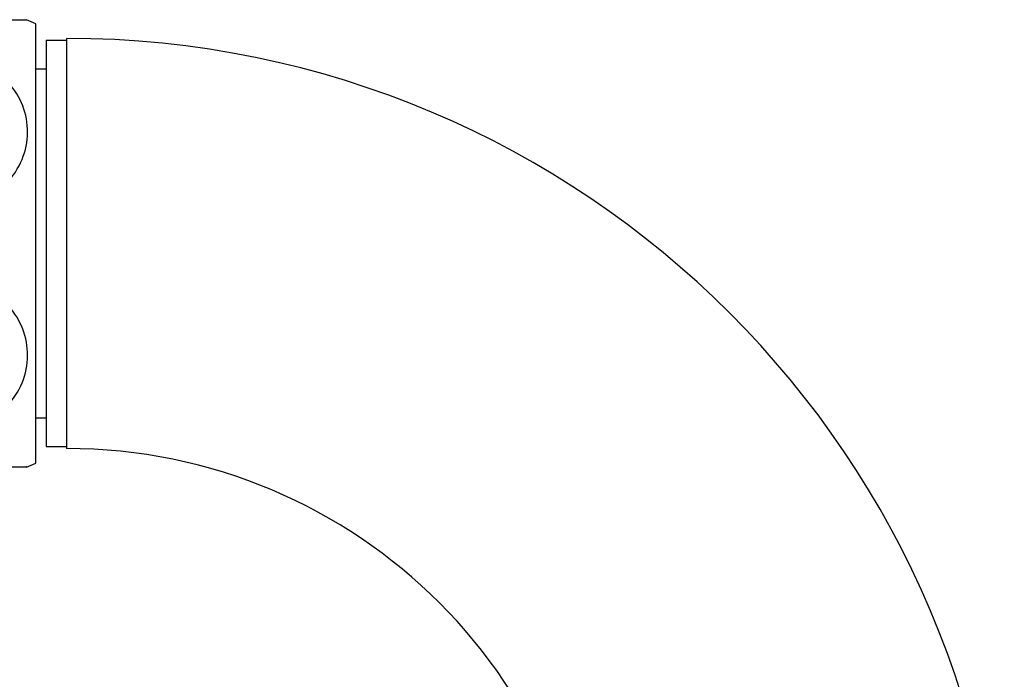
# Model space of a CAD drawing. Units: millimetres. Extents: x 5 to 995, y 5 to 995.
# Drawn here: x 218 to 252, y 572 to 595 of the extents above; entities that cross this region are included whole.
import ezdxf

# ---------------------------------------------------------------- set-up
doc = ezdxf.new("R2010")
doc.units = ezdxf.units.MM

msp = doc.modelspace()

# ---------------------------------------------------------------- linework, layer by layer
at = {"color": 7, "linetype": 'Continuous', "lineweight": 25}
for p, q in [((218.419, 594.681), (212.394, 594.681)), ((218.739, 579.556), (218.739, 594.556)), ((219.789, 594.056), (219.789, 580.056)), ((219.789, 593.981), (219.089, 593.981)), ((219.089, 593.981), (219.089, 580.131)), ((219.089, 593.006), (218.739, 593.006)), ((218.739, 581.106), (219.089, 581.106)), ((219.089, 580.131), (219.789, 580.131))]:
    msp.add_line(p, q, dxfattribs=at)
for centre, radius, start, end in [((215.427, 587.549), 7.75, 64.7044, 67.2385), ((219.789, 562.056), 32, 0, 90), ((219.789, 562.056), 18, 0, 90), ((215.427, 586.563), 7.75, 292.7573, 295.2956)]:
    msp.add_arc(centre, radius, start, end, dxfattribs=at)
for points, knots in [([(212.423, 591.24), (212.502, 591.537), (212.661, 592.132), (213.307, 592.879), (214.175, 593.398), (215.184, 593.623), (216.198, 593.542), (217.121, 593.178), (217.864, 592.566), (218.352, 591.762), (218.52, 590.841), (218.33, 589.906), (217.789, 589.078), (216.971, 588.471), (215.989, 588.151), (214.965, 588.138), (214.004, 588.418), (213.196, 588.958), (212.625, 589.708), (212.368, 590.509), (212.407, 591.026), (212.423, 591.24)], [0, 0, 0, 0, 0.054327, 0.108694, 0.163065, 0.215753, 0.267322, 0.31865, 0.370619, 0.423951, 0.478954, 0.535189, 0.591424, 0.646366, 0.699545, 0.751373, 0.802678, 0.854361, 0.907212, 0.961704, 1, 1, 1, 1]), ([(212.423, 582.872), (212.41, 583.183), (212.383, 583.805), (212.792, 584.689), (213.489, 585.402), (214.414, 585.855), (215.433, 586.006), (216.434, 585.854), (217.321, 585.425), (218.009, 584.762), (218.424, 583.921), (218.508, 582.986), (218.229, 582.065), (217.612, 581.282), (216.743, 580.74), (215.74, 580.495), (214.722, 580.555), (213.79, 580.901), (213.036, 581.498), (212.578, 582.193), (212.467, 582.679), (212.423, 582.872)], [0, 0, 0, 0, 0.055391, 0.1108, 0.16643, 0.220393, 0.272738, 0.324166, 0.375573, 0.427819, 0.481552, 0.53693, 0.5933, 0.64932, 0.703839, 0.756629, 0.808248, 0.859565, 0.911468, 0.964694, 1, 1, 1, 1]), ([(212.394, 579.431), (212.428, 579.431), (212.496, 579.431), (213.029, 579.431), (213.82, 579.431), (214.796, 579.431), (215.82, 579.431), (216.788, 579.431), (217.613, 579.431), (218.188, 579.431), (218.472, 579.431), (218.43, 579.431), (218.419, 579.431)], [0, 0, 0, 0, 0.109805, 0.219671, 0.329725, 0.436294, 0.540067, 0.642671, 0.74591, 0.851391, 0.96012, 1, 1, 1, 1])]:
    msp.add_open_spline(points, degree=3, knots=knots, dxfattribs=at)

doc.saveas('drawing.dxf')
